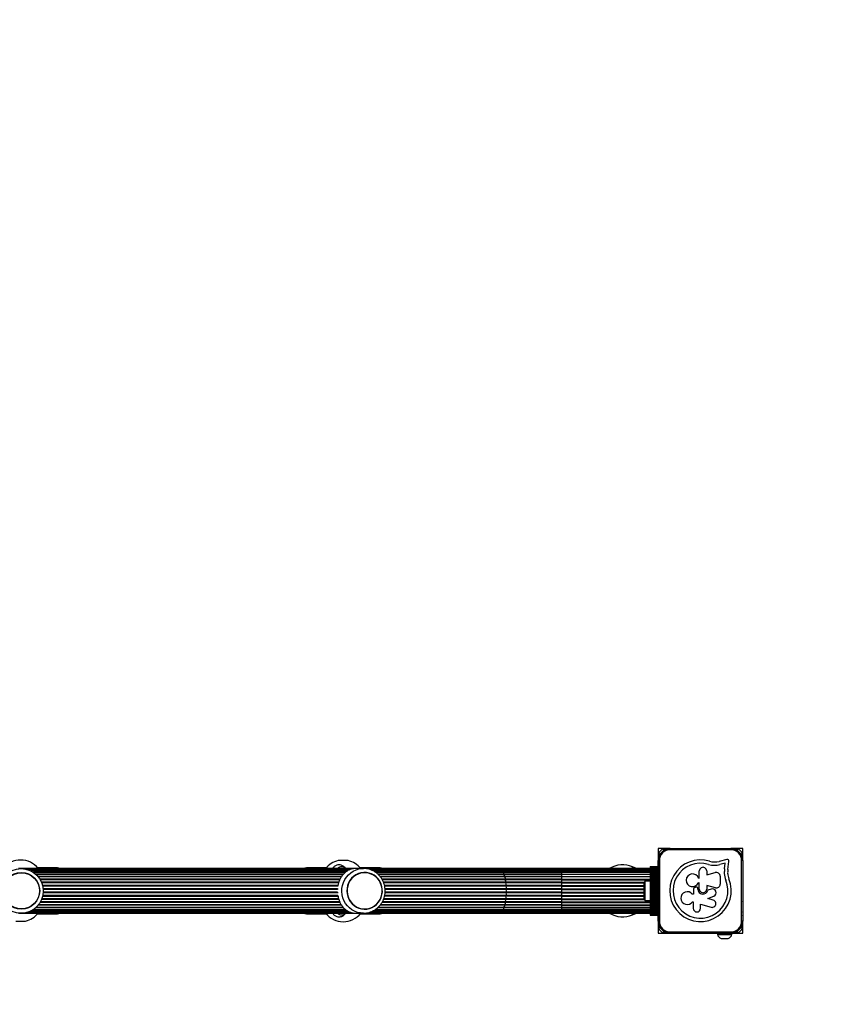
# Model space of a CAD drawing. Units: millimetres. Extents: x 60 to 5689, y 500 to 5132.
# Drawn here: x 3591 to 4261, y 1941 to 2756 of the extents above; entities that cross this region are included whole.
import ezdxf

# ---------------------------------------------------------------- set-up
doc = ezdxf.new("R2010")
doc.units = ezdxf.units.MM

msp = doc.modelspace()

# ---------------------------------------------------------------- linework, layer by layer
at = {"color": 7, "linetype": 'Continuous', "lineweight": 25, "ltscale": 20}
for p, q in [((4125.06, 2069.94), (4118.94, 2069.94)), ((4118.94, 2069.94), (4118.94, 2063.83)), ((4127.88, 2069.94), (4125.19, 2069.94)), ((4128.55, 2069.94), (4128.02, 2069.94)), ((4128.95, 2068.95), (4128.95, 2069.95)), ((4128.95, 2069.95), (4178.95, 2069.95)), ((4178.95, 2068.95), (4128.95, 2068.95)), ((4178.95, 2069.95), (4178.95, 2068.95)), ((4179.87, 2069.94), (4179.35, 2069.94)), ((4182.7, 2069.94), (4180, 2069.94)), ((4188.94, 2069.94), (4182.83, 2069.94)), ((4188.94, 2063.83), (4188.94, 2069.94)), ((4118.94, 2063.7), (4118.94, 2061)), ((4118.94, 2060.87), (4118.94, 2058.17)), ((4175.77, 2060.84), (4169.33, 2059.33)), ((4188.94, 2061), (4188.94, 2063.7)), ((4188.94, 2060.24), (4188.94, 2060.87)), ((3591.63, 2053.44), (3589.66, 2053.44)), ((3869.1, 2053.44), (3591.63, 2053.44)), ((3866.66, 2053.23), (3594.4, 2053.23)), ((3864.21, 2052.61), (3597.11, 2052.61)), ((3621.88, 2053.94), (3605.46, 2053.94)), ((3844.19, 2053.94), (3827.77, 2053.94)), ((3862.37, 2059.98), (3854.17, 2059.98)), ((3875, 2053.44), (3869.1, 2053.44)), ((3888.77, 2053.94), (3872.35, 2053.94)), ((3873.97, 2053.41), (3875, 2053.44)), ((3987.26, 2053.44), (3875, 2053.44)), ((3988.15, 2053.23), (3877.51, 2053.23)), ((3989.01, 2052.61), (3880.35, 2052.61)), ((4038.98, 2053.44), (3987.26, 2053.44)), ((4038.98, 2053.23), (3988.15, 2053.23)), ((4038.98, 2052.61), (3989.01, 2052.61)), ((4112.44, 2053.44), (4038.98, 2053.44)), ((4112.44, 2053.23), (4038.98, 2053.23)), ((4112.44, 2052.61), (4038.98, 2052.61)), ((4100.94, 2053.44), (4097.71, 2054.79)), ((4112.44, 2054.94), (4112.44, 2014.94)), ((4112.44, 2054.94), (4112.71, 2054.94)), ((4112.71, 2054.94), (4112.71, 2014.94)), ((4112.71, 2054.94), (4113.61, 2054.94)), ((4113.61, 2054.94), (4113.61, 2014.94)), ((4113.61, 2054.94), (4113.69, 2054.94)), ((4113.69, 2054.94), (4113.69, 2014.94)), ((4113.69, 2054.94), (4114.59, 2054.94)), ((4114.59, 2054.94), (4114.59, 2014.94)), ((4114.59, 2054.94), (4114.67, 2054.94)), ((4114.67, 2054.94), (4114.67, 2014.94)), ((4114.67, 2054.94), (4115.57, 2054.94)), ((4115.57, 2054.94), (4115.57, 2014.94)), ((4115.57, 2054.94), (4115.65, 2054.94)), ((4115.65, 2054.94), (4115.65, 2014.94)), ((4115.65, 2054.94), (4116.45, 2054.94)), ((4116.45, 2054.94), (4116.45, 2014.94)), ((4116.45, 2054.94), (4116.68, 2054.94)), ((4116.68, 2054.94), (4116.68, 2014.94)), ((4116.68, 2054.94), (4117.6, 2054.94)), ((4117.6, 2054.94), (4117.6, 2014.94)), ((4117.6, 2054.94), (4118.94, 2054.94)), ((4118.94, 2058.04), (4118.94, 2055.35)), ((4118.94, 2055.21), (4118.94, 2054.94)), ((4118.94, 2054.94), (4118.94, 2052.52)), ((4118.94, 2052.38), (4118.94, 2049.69)), ((4119.95, 2059.95), (4118.95, 2059.95)), ((4118.95, 2009.95), (4118.95, 2059.95)), ((4119.95, 2059.95), (4119.95, 2009.95)), ((4174.51, 2057.7), (4170, 2056.64)), ((4173.87, 2053.05), (4174.51, 2057.7)), ((4176.61, 2052.68), (4177.51, 2059.25)), ((4188.95, 2059.95), (4187.95, 2059.95)), ((4187.95, 2009.95), (4187.95, 2059.95)), ((4188.95, 2059.95), (4188.95, 2009.95)), ((3591.96, 2050.14), (3591.96, 2050.14)), ((3861.92, 2051.58), (3599.69, 2051.58)), ((3859.96, 2050.18), (3602.08, 2050.18)), ((3858.18, 2048.44), (3604.24, 2048.44)), ((3856.62, 2046.39), (3606.1, 2046.39)), ((3876.01, 2050.14), (3876.01, 2050.14)), ((3989.83, 2051.58), (3882.91, 2051.58)), ((3990.58, 2050.18), (3885.22, 2050.18)), ((3991.25, 2048.44), (3887.32, 2048.44)), ((3991.81, 2046.39), (3889.13, 2046.39)), ((4038.98, 2051.59), (3989.45, 2051.59)), ((4038.98, 2051.58), (3989.83, 2051.58)), ((4038.98, 2050.35), (3990.28, 2050.35)), ((4038.98, 2050.18), (3990.58, 2050.18)), ((4038.98, 2048.73), (3991.04, 2048.73)), ((4038.98, 2048.44), (3991.25, 2048.44)), ((4038.98, 2046.77), (3991.71, 2046.77)), ((4038.98, 2046.39), (3991.81, 2046.39)), ((4038.98, 2044.52), (3992.26, 2044.52)), ((4112.44, 2051.58), (4038.98, 2051.58)), ((4112.44, 2050.18), (4038.98, 2050.18)), ((4112.44, 2048.44), (4038.98, 2048.44)), ((4112.44, 2046.4), (4038.98, 2046.4)), ((4038.98, 2044.52), (4038.98, 2044.1)), ((4118.94, 2049.56), (4118.94, 2046.86)), ((4118.94, 2046.73), (4118.94, 2044.03)), ((4152.35, 2045.48), (4152.99, 2045.48)), ((4152.99, 2045.48), (4152.99, 2051.38)), ((4159.09, 2051.38), (4159.09, 2048.09)), ((4159.09, 2048.09), (4166.09, 2050.06)), ((4170.19, 2046.96), (4170.19, 2040.39)), ((3855.41, 2044.1), (3607.64, 2044.1)), ((3854.47, 2041.57), (3608.83, 2041.57)), ((3853.9, 2038.89), (3609.63, 2038.89)), ((3992.35, 2044.1), (3890.64, 2044.1)), ((3992.76, 2041.57), (3891.82, 2041.57)), ((3993.03, 2038.89), (3892.61, 2038.89)), ((4038.98, 2044.1), (3992.35, 2044.1)), ((4038.98, 2042.03), (3992.7, 2042.03)), ((4038.98, 2041.57), (3992.76, 2041.57)), ((4038.98, 2039.37), (3992.99, 2039.37)), ((4038.98, 2038.89), (3993.03, 2038.89)), ((4038.98, 2036.59), (3993.15, 2036.59)), ((4038.98, 2036.1), (3993.16, 2036.1)), ((4038.98, 2044.1), (4038.98, 2042.03)), ((4038.98, 2042.03), (4038.98, 2041.57)), ((4038.98, 2041.57), (4038.98, 2039.37)), ((4038.98, 2039.37), (4038.98, 2038.89)), ((4038.98, 2038.89), (4038.98, 2036.59)), ((4038.98, 2036.59), (4038.98, 2036.1)), ((4038.98, 2036.1), (4038.98, 2033.78)), ((4106.94, 2039.94), (4106.94, 2029.94)), ((4112.44, 2042.84), (4107.94, 2042.84)), ((4107.94, 2042.84), (4107.94, 2027.04)), ((4118.94, 2043.9), (4118.94, 2026.04)), ((4118.95, 2038.94), (4118.94, 2038.94)), ((4118.95, 2044.08), (4118.95, 2043.85)), ((4148.2, 2036.37), (4148.2, 2032.18)), ((4151.88, 2036.42), (4151.88, 2036.68)), ((4152.99, 2041.68), (4152.27, 2041.68)), ((4152.99, 2036.42), (4152.99, 2041.68)), ((4159.09, 2039.24), (4159.09, 2036.42)), ((4166.41, 2037.43), (4159.09, 2039.24)), ((4162.86, 2036.36), (4160.08, 2035.42)), ((3854.5, 2028.31), (3608.83, 2028.31)), ((3609.49, 2030.4), (3854.03, 2030.4)), ((3853.9, 2031), (3609.63, 2031)), ((3853.57, 2033.78), (3853.62, 2033.12)), ((3992.76, 2028.31), (3891.81, 2028.31)), ((3993.03, 2031), (3892.59, 2031)), ((4038.98, 2028.31), (3992.76, 2028.31)), ((4038.98, 2030.52), (3992.99, 2030.52)), ((4038.98, 2031), (3993.03, 2031)), ((4038.98, 2033.29), (3993.15, 2033.29)), ((4038.98, 2033.78), (3993.16, 2033.78)), ((4038.98, 2033.78), (4038.98, 2033.29)), ((4038.98, 2033.29), (4038.98, 2031)), ((4038.98, 2031), (4038.98, 2030.52)), ((4038.98, 2030.52), (4038.98, 2028.31)), ((4038.98, 2028.31), (4038.98, 2027.86)), ((4118.94, 2030.94), (4118.95, 2030.94)), ((4148.2, 2032.18), (4147.15, 2032.18)), ((4160.16, 2028.56), (4165.04, 2030.66)), ((4164.53, 2027.22), (4160.16, 2028.56)), ((3604.24, 2021.45), (3858.18, 2021.45)), ((3856.65, 2023.49), (3606.1, 2023.49)), ((3855.43, 2025.79), (3607.64, 2025.79)), ((3887.3, 2021.45), (3991.25, 2021.45)), ((3991.81, 2023.49), (3889.14, 2023.49)), ((3992.35, 2025.79), (3890.64, 2025.79)), ((4038.98, 2021.16), (3991.04, 2021.16)), ((3991.25, 2021.45), (4038.98, 2021.45)), ((4038.98, 2023.12), (3991.71, 2023.12)), ((4038.98, 2023.49), (3991.81, 2023.49)), ((4038.98, 2025.37), (3992.26, 2025.37)), ((4038.98, 2025.79), (3992.35, 2025.79)), ((4038.98, 2027.86), (3992.7, 2027.86)), ((4038.98, 2027.86), (4038.98, 2025.79)), ((4038.98, 2025.79), (4038.98, 2025.37)), ((4038.98, 2023.49), (4112.44, 2023.49)), ((4038.98, 2021.45), (4112.44, 2021.45)), ((4107.94, 2027.04), (4112.44, 2027.04)), ((4118.94, 2025.81), (4118.94, 2023.21)), ((4118.94, 2022.98), (4118.94, 2020.38)), ((4118.94, 2020.15), (4118.94, 2017.56)), ((4118.95, 2026.07), (4118.95, 2025.78)), ((4147.37, 2025.97), (4148.02, 2025.97)), ((4148.02, 2025.97), (4148.02, 2020.48)), ((4154.05, 2020.48), (4154.05, 2024.05)), ((4154.05, 2024.05), (4162.73, 2021.38)), ((4188.95, 2025.86), (4188.95, 2026)), ((3589.66, 2016.44), (3591.63, 2016.44)), ((3591.63, 2016.44), (3869.11, 2016.44)), ((3591.96, 2019.74), (3591.96, 2019.74)), ((3594.4, 2016.65), (3866.56, 2016.65)), ((3597.11, 2017.28), (3864.22, 2017.28)), ((3599.69, 2018.31), (3861.95, 2018.31)), ((3602.08, 2019.71), (3859.95, 2019.71)), ((3605.46, 2015.94), (3621.88, 2015.94)), ((3827.77, 2015.94), (3844.19, 2015.94)), ((3869.11, 2016.44), (3875, 2016.44)), ((3872.35, 2015.94), (3888.77, 2015.94)), ((3875, 2016.44), (3987.26, 2016.44)), ((3876.01, 2019.74), (3876.01, 2019.74)), ((3877.48, 2016.65), (3988.15, 2016.65)), ((3880.27, 2017.28), (3989.01, 2017.28)), ((3882.86, 2018.31), (3989.83, 2018.31)), ((3885.23, 2019.71), (3990.58, 2019.71)), ((3987.26, 2016.44), (4038.98, 2016.44)), ((3988.15, 2016.65), (4038.98, 2016.65)), ((3989.01, 2017.28), (4038.98, 2017.28)), ((4038.98, 2018.3), (3989.45, 2018.3)), ((3989.83, 2018.31), (4038.98, 2018.31)), ((4038.98, 2019.54), (3990.28, 2019.54)), ((3990.58, 2019.71), (4038.98, 2019.71)), ((4038.98, 2019.71), (4112.44, 2019.71)), ((4038.98, 2018.31), (4112.44, 2018.31)), ((4038.98, 2017.28), (4112.44, 2017.28)), ((4038.98, 2016.65), (4112.44, 2016.65)), ((4038.98, 2016.44), (4112.44, 2016.44)), ((4097.71, 2015.1), (4100.94, 2016.44)), ((4112.44, 2014.94), (4112.71, 2014.94)), ((4112.71, 2014.94), (4113.61, 2014.94)), ((4113.61, 2014.94), (4113.69, 2014.94)), ((4113.69, 2014.94), (4114.59, 2014.94)), ((4114.59, 2014.94), (4114.67, 2014.94)), ((4114.67, 2014.94), (4115.57, 2014.94)), ((4115.57, 2014.94), (4115.65, 2014.94)), ((4115.65, 2014.94), (4116.45, 2014.94)), ((4116.45, 2014.94), (4116.68, 2014.94)), ((4116.68, 2014.94), (4117.6, 2014.94)), ((4117.6, 2014.94), (4118.94, 2014.94)), ((4118.94, 2017.33), (4118.94, 2014.94)), ((4118.94, 2014.94), (4118.94, 2014.73)), ((4118.94, 2014.5), (4118.94, 2011.9)), ((4118.94, 2011.67), (4118.94, 2009.07)), ((3587.28, 2009.9), (3591.38, 2009.9)), ((3591.38, 2009.9), (3595.48, 2009.9)), ((4118.94, 2008.84), (4118.94, 2006.24)), ((4118.94, 2006.01), (4118.94, 1999.94)), ((4119.95, 2009.95), (4118.95, 2009.95)), ((4188.95, 2009.95), (4187.95, 2009.95)), ((4188.94, 2009.07), (4188.94, 2009.67)), ((4188.94, 2006.24), (4188.94, 2008.84)), ((4188.94, 1999.94), (4188.94, 2006.01)), ((4118.94, 1999.94), (4167.94, 1999.94)), ((4128.95, 2000.95), (4178.95, 2000.95)), ((4128.95, 2000.95), (4128.95, 1999.95)), ((4178.95, 1999.95), (4128.95, 1999.95)), ((4144.81, 1999.95), (4145.02, 1999.95)), ((4162.86, 1999.95), (4163.08, 1999.95)), ((4167.94, 1999.94), (4167.94, 1998.94)), ((4167.94, 1999.94), (4179.94, 1999.94)), ((4167.94, 1998.94), (4179.94, 1998.94)), ((4170.94, 1995.44), (4176.94, 1995.44)), ((4171.94, 1999.95), (4171.94, 1999.94)), ((4175.94, 1999.94), (4175.94, 1999.95)), ((4178.95, 1999.95), (4178.95, 2000.95)), ((4179.94, 1998.94), (4179.94, 1999.94)), ((4179.94, 1999.94), (4188.94, 1999.94))]:
    msp.add_line(p, q, dxfattribs=at)
at = {"color": 8, "linetype": 'Continuous', "lineweight": 25, "ltscale": 20}
for p, q in [((3621.88, 2053.44), (3621.88, 2053.94)), ((3827.77, 2053.94), (3827.77, 2053.44)), ((3888.77, 2053.44), (3888.77, 2053.94)), ((4038.98, 2053.44), (4038.98, 2053.23)), ((4038.98, 2053.23), (4038.98, 2052.61)), ((4038.98, 2052.61), (4038.98, 2051.59)), ((3861.97, 2051.59), (3599.66, 2051.59)), ((3860.17, 2050.35), (3601.83, 2050.35)), ((3858.41, 2048.73), (3603.92, 2048.73)), ((3856.86, 2046.77), (3605.8, 2046.77)), ((3855.6, 2044.52), (3607.4, 2044.52)), ((3989.45, 2051.59), (3882.88, 2051.59)), ((3990.28, 2050.35), (3884.99, 2050.35)), ((3991.04, 2048.73), (3887.02, 2048.73)), ((3991.71, 2046.77), (3888.85, 2046.77)), ((3992.26, 2044.52), (3890.4, 2044.52)), ((3989.45, 2051.59), (3989.45, 2051.58)), ((4038.98, 2051.59), (4038.98, 2051.58)), ((4038.98, 2051.59), (4112.44, 2051.59)), ((4038.98, 2051.58), (4038.98, 2050.35)), ((4038.98, 2050.35), (4038.98, 2050.18)), ((4038.98, 2050.35), (4112.44, 2050.35)), ((4038.98, 2050.18), (4038.98, 2048.73)), ((4038.98, 2048.73), (4038.98, 2048.44)), ((4038.98, 2048.73), (4112.44, 2048.73)), ((4038.98, 2048.44), (4038.98, 2046.77)), ((4038.98, 2046.77), (4038.98, 2046.4)), ((4038.98, 2046.77), (4112.44, 2046.77)), ((4038.98, 2046.4), (4038.98, 2044.52)), ((4038.98, 2044.52), (4112.44, 2044.52)), ((3854.63, 2042.03), (3608.65, 2042.03)), ((3853.97, 2039.37), (3609.52, 2039.37)), ((3853.62, 2036.59), (3609.98, 2036.59)), ((3853.61, 2036.1), (3610.02, 2036.1)), ((3992.7, 2042.03), (3891.63, 2042.03)), ((3992.99, 2039.37), (3892.48, 2039.37)), ((3993.15, 2036.59), (3892.94, 2036.59)), ((3993.16, 2036.1), (3892.98, 2036.1)), ((4038.98, 2044.1), (4112.44, 2044.1)), ((4038.98, 2042.03), (4107.43, 2042.03)), ((4038.98, 2041.57), (4107.24, 2041.57)), ((4038.98, 2039.37), (4106.94, 2039.37)), ((4038.98, 2038.89), (4106.94, 2038.89)), ((4038.98, 2036.59), (4106.94, 2036.59)), ((4038.98, 2036.1), (4106.94, 2036.1)), ((3854, 2030.52), (3609.52, 2030.52)), ((3853.64, 2033.29), (3609.98, 2033.29)), ((3853.6, 2033.78), (3610.02, 2033.78)), ((3992.99, 2030.52), (3892.47, 2030.52)), ((3993.15, 2033.29), (3892.92, 2033.29)), ((3993.16, 2033.78), (3892.98, 2033.78)), ((4038.98, 2033.78), (4106.94, 2033.78)), ((4038.98, 2033.29), (4106.94, 2033.29)), ((4038.98, 2031), (4106.94, 2031)), ((4038.98, 2030.52), (4106.94, 2030.52)), ((4038.98, 2028.31), (4107.24, 2028.31)), ((3858.4, 2021.16), (3603.92, 2021.16)), ((3856.87, 2023.12), (3605.8, 2023.12)), ((3855.61, 2025.37), (3607.4, 2025.37)), ((3854.64, 2027.86), (3608.65, 2027.86)), ((3991.04, 2021.16), (3887.05, 2021.16)), ((3991.71, 2023.12), (3888.87, 2023.12)), ((3992.26, 2025.37), (3890.41, 2025.37)), ((3992.7, 2027.86), (3891.63, 2027.86)), ((4038.98, 2027.86), (4107.43, 2027.86)), ((4038.98, 2025.79), (4112.44, 2025.79)), ((4038.98, 2025.37), (4038.98, 2023.49)), ((4038.98, 2025.37), (4112.44, 2025.37)), ((4038.98, 2023.49), (4038.98, 2023.12)), ((4038.98, 2023.12), (4038.98, 2021.45)), ((4038.98, 2023.12), (4112.44, 2023.12)), ((4038.98, 2021.45), (4038.98, 2021.16)), ((4038.98, 2021.16), (4038.98, 2019.71)), ((4038.98, 2021.16), (4112.44, 2021.16)), ((3861.96, 2018.3), (3599.66, 2018.3)), ((3860.14, 2019.54), (3601.83, 2019.54)), ((3621.88, 2015.94), (3621.88, 2016.44)), ((3827.77, 2016.44), (3827.77, 2015.94)), ((3989.45, 2018.3), (3882.85, 2018.3)), ((3990.28, 2019.54), (3884.98, 2019.54)), ((3888.77, 2015.94), (3888.77, 2016.44)), ((3989.45, 2018.31), (3989.45, 2018.3)), ((4038.98, 2019.71), (4038.98, 2019.54)), ((4038.98, 2019.54), (4038.98, 2018.31)), ((4038.98, 2019.54), (4112.44, 2019.54)), ((4038.98, 2018.31), (4038.98, 2018.3)), ((4038.98, 2018.3), (4038.98, 2017.28)), ((4038.98, 2018.3), (4112.44, 2018.3)), ((4038.98, 2017.28), (4038.98, 2016.65)), ((4038.98, 2016.65), (4038.98, 2016.44))]:
    msp.add_line(p, q, dxfattribs=at)
at = {"color": 8, "linetype": 'Continuous', "lineweight": 25, "ltscale": 20, "flags": 128}
for points in [[(3875, 2016.44), (3872.51, 2016.62), (3870.07, 2017.16), (3867.72, 2018.04), (3865.52, 2019.26), (3863.5, 2020.77), (3861.71, 2022.57), (3860.17, 2024.6), (3858.92, 2026.83), (3857.99, 2029.23), (3857.39, 2031.73), (3857.13, 2034.3), (3857.21, 2036.88), (3857.65, 2039.42), (3858.42, 2041.87), (3859.51, 2044.19), (3860.91, 2046.33), (3862.57, 2048.25), (3864.49, 2049.91), (3866.6, 2051.28), (3868.88, 2052.33), (3871.28, 2053.04), (3873.75, 2053.4), (3873.97, 2053.41)], [(3988.15, 2053.23), (3988.22, 2053.22), (3988.33, 2053.12), (3988.42, 2052.95), (3988.51, 2052.71), (3988.53, 2052.61)], [(3989.01, 2052.61), (3989.04, 2052.6), (3989.15, 2052.54), (3989.25, 2052.39), (3989.34, 2052.18), (3989.41, 2051.91), (3989.45, 2051.59)], [(4097.15, 2053.44), (4097.43, 2054.12), (4097.64, 2054.62), (4097.71, 2054.79)], [(3989.83, 2051.58), (3989.93, 2051.54), (3990.03, 2051.43), (3990.13, 2051.24), (3990.2, 2050.98), (3990.26, 2050.68), (3990.28, 2050.35)], [(3990.58, 2050.18), (3990.64, 2050.16), (3990.75, 2050.08), (3990.85, 2049.91), (3990.93, 2049.68), (3991, 2049.39), (3991.03, 2049.07), (3991.04, 2048.73)], [(3991.25, 2048.44), (3991.28, 2048.43), (3991.39, 2048.37), (3991.49, 2048.24), (3991.58, 2048.03), (3991.65, 2047.76), (3991.7, 2047.44), (3991.72, 2047.11), (3991.71, 2046.77)], [(3991.04, 2021.16), (3991.03, 2020.82), (3991, 2020.5), (3990.93, 2020.21), (3990.85, 2019.98), (3990.75, 2019.81), (3990.64, 2019.72), (3990.58, 2019.71)], [(3991.71, 2023.12), (3991.72, 2022.78), (3991.7, 2022.44), (3991.65, 2022.13), (3991.58, 2021.86), (3991.49, 2021.65), (3991.39, 2021.51), (3991.28, 2021.45), (3991.25, 2021.45)], [(3989.45, 2018.3), (3989.41, 2017.98), (3989.34, 2017.71), (3989.25, 2017.49), (3989.15, 2017.35), (3989.04, 2017.28), (3989.01, 2017.28)], [(3990.28, 2019.54), (3990.26, 2019.21), (3990.2, 2018.9), (3990.13, 2018.65), (3990.03, 2018.46), (3989.93, 2018.34), (3989.83, 2018.31)], [(4097.15, 2016.44), (4097.43, 2015.77), (4097.64, 2015.27), (4097.71, 2015.1)]]:
    msp.add_lwpolyline(points, dxfattribs=at)
at = {"color": 7, "linetype": 'Continuous', "lineweight": 25, "ltscale": 20, "flags": 128}
for points in [[(4118.95, 2058.22), (4118.94, 2058.11), (4118.95, 2058)], [(4118.95, 2055.39), (4118.94, 2055.28), (4118.95, 2055.17)], [(4118.95, 2052.56), (4118.94, 2052.45), (4118.95, 2052.34)], [(3888.52, 2042.92), (3887.2, 2044.8), (3885.61, 2046.45), (3883.8, 2047.83), (3881.81, 2048.91), (3879.68, 2049.66), (3877.47, 2050.07), (3875.22, 2050.12), (3872.99, 2049.82), (3870.83, 2049.17), (3868.79, 2048.18), (3866.92, 2046.88), (3865.27, 2045.31), (3863.86, 2043.49), (3862.74, 2041.47), (3861.94, 2039.3), (3861.46, 2037.03), (3861.32, 2034.7), (3861.53, 2032.39), (3862.08, 2030.13), (3862.95, 2027.98), (3864.13, 2026), (3865.59, 2024.23), (3867.29, 2022.71), (3869.2, 2021.48), (3871.27, 2020.56), (3873.45, 2019.98), (3875.68, 2019.75), (3877.93, 2019.87), (3880.13, 2020.35), (3882.24, 2021.17), (3884.2, 2022.32), (3885.96, 2023.76), (3887.5, 2025.46), (3888.76, 2027.39), (3889.73, 2029.49), (3890.37, 2031.72), (3890.68, 2034.02), (3890.64, 2036.35), (3890.27, 2038.64), (3889.55, 2040.85), (3888.52, 2042.92)], [(3876.01, 2019.94), (3878.23, 2020.12), (3880.39, 2020.64), (3882.45, 2021.5), (3884.36, 2022.68), (3886.07, 2024.14), (3887.55, 2025.85), (3888.75, 2027.78), (3889.66, 2029.87), (3890.25, 2032.09), (3890.5, 2034.37), (3890.42, 2036.66), (3890, 2038.92), (3889.25, 2041.08), (3888.18, 2043.1), (3886.84, 2044.92), (3885.24, 2046.52), (3883.42, 2047.84), (3881.43, 2048.86), (3879.32, 2049.55), (3877.12, 2049.9), (3874.9, 2049.9), (3872.71, 2049.55), (3870.59, 2048.86), (3868.6, 2047.84), (3866.79, 2046.52), (3865.19, 2044.92), (3863.84, 2043.1), (3862.78, 2041.08), (3862.03, 2038.92), (3861.61, 2036.66), (3861.52, 2034.37), (3861.78, 2032.09), (3862.37, 2029.87), (3863.28, 2027.78), (3864.48, 2025.85), (3865.96, 2024.14), (3867.67, 2022.68), (3869.58, 2021.5), (3871.64, 2020.64), (3873.8, 2020.12), (3876.01, 2019.94)], [(3991.71, 2046.77), (3991.71, 2046.7), (3991.71, 2046.63), (3991.72, 2046.56), (3991.73, 2046.5), (3991.75, 2046.46), (3991.77, 2046.42), (3991.79, 2046.4), (3991.81, 2046.39)], [(3991.81, 2046.39), (3991.92, 2046.36), (3992.03, 2046.25), (3992.13, 2046.07), (3992.2, 2045.82), (3992.26, 2045.52), (3992.29, 2045.19), (3992.29, 2044.85), (3992.26, 2044.52)], [(4118.95, 2049.74), (4118.94, 2049.62), (4118.95, 2049.51)], [(4118.95, 2046.91), (4118.94, 2046.79), (4118.95, 2046.68)], [(3991.81, 2023.49), (3991.79, 2023.49), (3991.77, 2023.47), (3991.75, 2023.43), (3991.73, 2023.38), (3991.72, 2023.33), (3991.71, 2023.26), (3991.71, 2023.19), (3991.71, 2023.12)], [(3992.26, 2025.37), (3992.29, 2025.04), (3992.29, 2024.7), (3992.26, 2024.37), (3992.2, 2024.07), (3992.13, 2023.82), (3992.03, 2023.63), (3991.92, 2023.52), (3991.81, 2023.49)], [(4118.95, 2023.24), (4118.94, 2023.1), (4118.95, 2022.95)], [(4118.95, 2020.42), (4118.94, 2020.27), (4118.95, 2020.12)], [(4188.95, 2023.03), (4188.95, 2023.1), (4188.95, 2023.17)], [(4188.95, 2020.2), (4188.95, 2020.27), (4188.95, 2020.34)], [(4118.95, 2017.59), (4118.94, 2017.44), (4118.95, 2017.29)], [(4118.95, 2014.76), (4118.94, 2014.61), (4118.95, 2014.47)], [(4118.95, 2011.93), (4118.94, 2011.78), (4118.95, 2011.64)], [(4188.95, 2017.37), (4188.95, 2017.44), (4188.95, 2017.51)], [(4188.95, 2014.54), (4188.95, 2014.61), (4188.95, 2014.68)], [(4188.95, 2011.71), (4188.95, 2011.78), (4188.95, 2011.86)], [(4130.67, 1999.95), (4130.78, 1999.95), (4130.88, 1999.95)], [(4133.5, 1999.95), (4133.6, 1999.95), (4133.71, 1999.95)], [(4136.33, 1999.95), (4136.43, 1999.95), (4136.54, 1999.95)], [(4139.15, 1999.95), (4139.26, 1999.95), (4139.37, 1999.95)], [(4141.98, 1999.95), (4142.09, 1999.95), (4142.2, 1999.95)], [(4165.69, 1999.95), (4165.8, 1999.95), (4165.91, 1999.95)], [(4168.52, 1999.95), (4168.63, 1999.95), (4168.73, 1999.95)], [(4171.35, 1999.95), (4171.46, 1999.95), (4171.56, 1999.95)], [(4174.18, 1999.95), (4174.28, 1999.95), (4174.39, 1999.95)], [(4177.01, 1999.95), (4177.11, 1999.95), (4177.22, 1999.95)]]:
    msp.add_lwpolyline(points, dxfattribs=at)
at = {"color": 7, "linetype": 'Continuous', "lineweight": 25, "ltscale": 400}
for centre, radius in [((3591.62, 2034.9), 18.45), ((3591.92, 2034.97), 15.18), ((3591.97, 2034.91), 14.96)]:
    msp.add_circle(centre, radius, dxfattribs=at)
for centre, radius, start, end in [((4188.94, 2069.94), 1500, 0, 90), ((4128.95, 2059.95), 10, 90, 180), ((4125.14, 2063.75), 6.2, 112.32326, 157.67674), ((4128.95, 2059.95), 9, 90, 180), ((4122.92, 2069.17), 0.342, 19.47142, 112.32326), ((4123.71, 2069.45), 0.5, 199.47142, 340.52868), ((4125.12, 2068.95), 1, 33.26576, 160.52868), ((4127.95, 2068.95), 1, 77.28293, 115.36334), ((4178.95, 2059.95), 10, 360, 90), ((4178.95, 2059.95), 9, 360, 90), ((4179.94, 2068.95), 1, 64.8636, 102.59341), ((4182.76, 2068.95), 1, 19.47122, 146.58826), ((4184.18, 2069.45), 0.5, 199.47122, 340.52878), ((4184.97, 2069.17), 0.342, 67.67674, 160.52878), ((4182.75, 2063.75), 6.2, 22.32326, 67.67674), ((4119.94, 2063.76), 1, 109.47122, 237.20237), ((4119.94, 2060.94), 1, 152.76207, 194.75902), ((4119.72, 2065.97), 0.342, 157.67674, 250.52878), ((4119.44, 2065.18), 0.5, 289.47122, 70.52878), ((4153.95, 2035.07), 25.49, 72.87045, 22.51505), ((4176.09, 2059.44), 1.43, 352.25556, 103.20698), ((4188.45, 2065.18), 0.5, 109.47122, 250.52878), ((4188.17, 2065.97), 0.342, 289.47122, 22.32326), ((4187.95, 2063.76), 1, 303.26383, 70.52878), ((4187.95, 2060.94), 1, 346.73623, 25.75398), ((3591.38, 2041.94), 18.5, 38.43465, 141.56535), ((3621.88, 2048.94), 5, 64.15807, 90), ((3827.77, 2048.94), 5, 90, 115.84193), ((3858.27, 2041.94), 18.5, 102.80453, 141.56535), ((3858.27, 2041.94), 18.5, 38.43465, 77.19547), ((3888.77, 2048.94), 5, 64.15807, 90), ((4089.44, 2034.94), 21.5, 67.38014, 120.63115), ((4153.95, 2035.07), 22.73, 72.82473, 22.51505), ((4156.04, 2051.38), 3.05, 360, 180.00015), ((4165.58, 2073.5), 17.43, 253.61141, 284.69868), ((4165.58, 2073.5), 14.67, 253.68024, 284.83322), ((4195.96, 2050.05), 22.29, 172.25556, 181.90381), ((4195.96, 2050.05), 19.52, 172.25556, 181.8206), ((3992.74, 2044.39), 0.491, 165.63707, 217.22238), ((4147.41, 2043.68), 5.26, 20.01842, 337.64989), ((4166.97, 2046.96), 3.23, 359.99989, 105.76376), ((4190.47, 2050.21), 16.81, 183.06512, 202.51505), ((4190.47, 2050.21), 14.05, 183.17804, 202.51505), ((3990.44, 2042.71), 2.36, 343.14631, 35.94509), ((3993.29, 2041.88), 0.613, 165.81001, 209.76024), ((3990.29, 2040.19), 2.83, 343.03396, 29.20638), ((3993.68, 2039.18), 0.707, 164.71115, 204.35606), ((3990.16, 2037.59), 3.16, 341.66332, 24.32442), ((3993.88, 2036.37), 0.758, 162.60788, 200.34544), ((3990.11, 2034.94), 3.27, 339.20216, 20.79784), ((4111.65, 2039.94), 4.7, 141.94879, 180), ((4149.63, 2036.37), 1.43, 106.99337, 179.99988), ((4147.37, 2043.76), 6.29, 286.99337, 293.51952), ((4150.45, 2036.68), 1.43, 360, 113.51952), ((4156.04, 2036.42), 4.16, 180, 346.0917), ((4156.04, 2036.41), 3.05, 179.87161, 0.1284), ((4163.83, 2033.47), 3.05, 293.32501, 108.66204), ((4167.14, 2040.39), 3.05, 256.06582, 359.99989), ((3993.29, 2028.01), 0.613, 150.23872, 194.19002), ((3990.29, 2029.7), 2.83, 330.79362, 16.96604), ((3993.68, 2030.71), 0.707, 155.64444, 195.28835), ((3990.16, 2032.3), 3.16, 335.67591, 18.33642), ((3993.88, 2033.52), 0.758, 159.65168, 197.39483), ((4111.65, 2029.94), 4.7, 180, 218.05121), ((4143.02, 2028.92), 5.26, 38.32941, 325.84486), ((3992.74, 2025.49), 0.491, 142.77673, 194.36224), ((3990.44, 2027.18), 2.36, 324.05515, 16.85372), ((4151.04, 2020.48), 3.02, 180, 360), ((4163.63, 2024.3), 3.05, 252.79421, 72.9959), ((3591.38, 2027.94), 18.5, 282.80453, 321.56535), ((3621.88, 2020.94), 5, 270, 295.84193), ((3827.77, 2020.94), 5, 244.15807, 270), ((3858.27, 2027.94), 18.5, 218.43465, 321.56535), ((3888.77, 2020.94), 5, 270, 295.84193), ((4089.44, 2034.94), 21.5, 239.36885, 292.61986), ((4119.94, 2008.96), 1, 164.33517, 208.28), ((4119.94, 2006.13), 1, 122.34595, 250.52878), ((4128.95, 2009.95), 10, 180, 270), ((4119.72, 2003.92), 0.342, 109.47122, 202.32326), ((4125.14, 2006.14), 6.2, 202.32326, 247.67674), ((4119.44, 2004.71), 0.5, 289.47122, 70.52878), ((4128.95, 2009.95), 9, 180, 270), ((4178.95, 2009.95), 9, 270, 360), ((4178.95, 2009.95), 10, 270, 360), ((4182.75, 2006.14), 6.2, 292.32326, 337.67674), ((4188.45, 2004.71), 0.5, 109.47122, 250.52878), ((4187.95, 2006.13), 1, 289.47122, 57.18909), ((4188.17, 2003.92), 0.342, 337.67674, 70.52878), ((4187.95, 2008.96), 1, 333.13504, 14.2384), ((4122.91, 2000.73), 0.342, 247.67674, 340.52878), ((4123.7, 2000.45), 0.5, 19.47122, 160.52878), ((4125.12, 2000.95), 1, 199.47122, 327.45587), ((4127.95, 2000.95), 1, 242.45684, 284.85694), ((4172.81, 2000.08), 5, 193.15111, 248.05148), ((4175.08, 2000.08), 5, 291.94852, 346.84889), ((4179.94, 2000.95), 1, 255.24994, 297.33316), ((4182.77, 2000.95), 1, 212.6895, 340.52878), ((4184.18, 2000.45), 0.5, 19.47122, 160.52878), ((4184.98, 2000.73), 0.342, 199.47122, 292.32326), ((4188.94, 1999.94), 1500, 270, 0)]:
    msp.add_arc(centre, radius, start, end, dxfattribs=at)
at = {"color": 8, "linetype": 'Continuous', "lineweight": 25, "ltscale": 400}
for centre, radius, start, end in [((3857.05, 2049.3), 5.49, 90.47104, 131.00526), ((3857.08, 2050.34), 4.45, 44.20746, 91.0175), ((3987.18, 2053.1), 0.358, 22.41165, 75.92681), ((3991.01, 2050.37), 0.722, 181.63664, 195.51014), ((3991.58, 2048.68), 0.541, 175.18894, 207.27427), ((3991.58, 2021.2), 0.54, 152.69216, 184.84463), ((3857.05, 2020.58), 5.49, 228.99343, 269.52943), ((3857.08, 2019.55), 4.45, 268.98201, 315.79392), ((3987.18, 2016.79), 0.358, 284.06094, 337.59258), ((3987.84, 2017.28), 0.693, 296.39288, 0.4481), ((3991.01, 2019.52), 0.722, 164.48986, 178.36336)]:
    msp.add_arc(centre, radius, start, end, dxfattribs=at)
at = {"color": 7, "linetype": 'Continuous', "lineweight": 25, "ltscale": 20}
for points, knots in [([(3860.32, 2053.44), (3860.28, 2053.51), (3859.99, 2053.93), (3859.35, 2054.62), (3858.33, 2055.45), (3857.16, 2056.05), (3855.85, 2056.42), (3854.45, 2056.48), (3853.09, 2056.22), (3851.89, 2055.71), (3850.86, 2055.01), (3850.04, 2054.24), (3849.64, 2053.69), (3849.46, 2053.44)], [0, 0, 0, 0, 0.020548, 0.133317, 0.235679, 0.333149, 0.428418, 0.532835, 0.631327, 0.726286, 0.821491, 0.92127, 1, 1, 1, 1]), ([(3869.1, 2053.44), (3868.43, 2053.42), (3867.07, 2053.37), (3864.99, 2052.96), (3862.91, 2052.22), (3860.71, 2050.97), (3858.6, 2049.17), (3856.81, 2046.88), (3855.42, 2044.34), (3854.51, 2041.85), (3853.99, 2039.92), (3853.86, 2038.89), (3853.84, 2038.69)], [0, 0, 0, 0, 0.078046, 0.158591, 0.263245, 0.370798, 0.510437, 0.654106, 0.766994, 0.882843, 0.977797, 1, 1, 1, 1]), ([(3875, 2016.44), (3875.47, 2016.46), (3876.72, 2016.49), (3878.74, 2016.8), (3881.01, 2017.45), (3883.18, 2018.4), (3885.21, 2019.64), (3887.06, 2021.13), (3888.71, 2022.87), (3890.13, 2024.8), (3891.29, 2026.92), (3892.17, 2029.17), (3892.75, 2031.52), (3893.04, 2033.93), (3893.01, 2036.36), (3892.68, 2038.77), (3892.04, 2041.11), (3891.11, 2043.34), (3889.9, 2045.44), (3888.43, 2047.35), (3886.74, 2049.05), (3884.84, 2050.5), (3882.77, 2051.69), (3880.58, 2052.59), (3878.28, 2053.18), (3876.06, 2053.48), (3874.62, 2053.42), (3873.96, 2053.39)], [0, 0, 0, 0, 0.024328, 0.065054, 0.105792, 0.146537, 0.187304, 0.228107, 0.268951, 0.309842, 0.350781, 0.391765, 0.432792, 0.473854, 0.514942, 0.556048, 0.597158, 0.638261, 0.679347, 0.720405, 0.761425, 0.802401, 0.843328, 0.884203, 0.925033, 0.965823, 1, 1, 1, 1]), ([(3853.61, 2036.9), (3853.6, 2036.83), (3853.56, 2036.58), (3853.57, 2036.31), (3853.57, 2036.1)], [0, 0, 0, 0, 0.2368107, 1, 1, 1, 1]), ([(3853.83, 2031.19), (3853.95, 2030.53), (3854.2, 2029.07), (3854.89, 2026.91), (3855.83, 2024.74), (3857.09, 2022.63), (3858.68, 2020.67), (3860.55, 2019.05), (3862.6, 2017.81), (3864.61, 2017.03), (3866.64, 2016.6), (3868.08, 2016.43), (3868.93, 2016.46), (3869.11, 2016.47)], [0, 0, 0, 0, 0.0767308, 0.1695667, 0.2694865, 0.3714301, 0.49181, 0.6147542, 0.7194385, 0.8264632, 0.9023771, 0.9802819, 1, 1, 1, 1]), ([(3849.47, 2016.44), (3849.61, 2016.24), (3849.98, 2015.71), (3850.78, 2014.94), (3851.85, 2014.19), (3853.06, 2013.67), (3854.4, 2013.41), (3855.77, 2013.46), (3857.08, 2013.8), (3858.23, 2014.38), (3859.21, 2015.14), (3859.9, 2015.84), (3860.21, 2016.3), (3860.31, 2016.44)], [0, 0, 0, 0, 0.063356, 0.171155, 0.271397, 0.367903, 0.462893, 0.565076, 0.662168, 0.756858, 0.853109, 0.955594, 1, 1, 1, 1])]:
    msp.add_open_spline(points, degree=3, knots=knots, dxfattribs=at)

doc.saveas('drawing.dxf')
